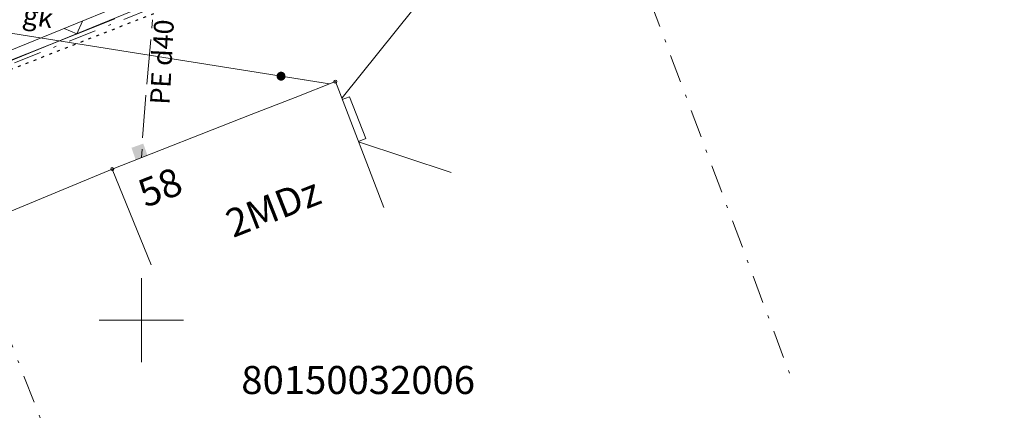
# Model space of a CAD drawing. Units: metres. Extents: x 551504 to 553035, y 334085 to 334802.
# Drawn here: x 552446 to 552481, y 334546 to 334561 of the extents above; entities that cross this region are included whole.
import ezdxf
from ezdxf.enums import TextEntityAlignment as Align

# ---------------------------------------------------------------- set-up
doc = ezdxf.new("R2010")
doc.units = ezdxf.units.M
doc.header["$MEASUREMENT"] = 0
doc.linetypes.add('1', pattern=[0.2, 0, -0.2])
doc.linetypes.add('4', pattern=[2, 1, -0.5, 0, -0.5])
for name, color, linetype, lineweight in [('AIZSARGJOSLAS', 230, 'CONTINUOUS', 0), ('AUGSTUMI', 250, 'CONTINUOUS', 0), ('BUVDET', 33, 'CONTINUOUS', 0), ('EKAS', 7, 'CONTINUOUS', 0), ('EKAS_ADR', 7, 'CONTINUOUS', 0), ('EKAS_TEKST', 7, 'CONTINUOUS', 0), ('GAZE', 1, 'CONTINUOUS', 0), ('GAZE_VIRSZ', 1, 'CONTINUOUS', 0), ('KOKI', 3, 'CONTINUOUS', 0), ('PLANSETE', 7, 'CONTINUOUS', 0), ('ROB_TOPO', 231, 'CONTINUOUS', 0), ('ROB_UZM', 121, 'CONTINUOUS', 0), ('TEL_KAB', 5, 'TEL_KAB', 0), ('UV', 4, 'UDENSVADS', 0), ('ZEMSPR', 21, 'EL_KAB_ZEMSPR', 0), ('ZOGI', 214, 'CONTINUOUS', 0)]:
    doc.layers.add(name, color=color, linetype=linetype, lineweight=lineweight)
doc.styles.add('ltype', font='Romlatsw.shx', dxfattribs={"height": 0.75})
doc.styles.add('ltype2', font='ARIAL.TTF', dxfattribs={"height": 0.75})
doc.styles.add('Style-rimavar', font='rimavar.shx')
doc.styles.add('Style-Romlatcw', font='Romlatcw.shx')
doc.styles.add('Style-Romlatsw', font='Romlatsw.shx')
doc.linetypes.add('EL_KAB_ZEMSPR', pattern='A,2,-0.4,[".",ltype2,S=0,R=0,X=-0.093,Y=-0.04],-0.5,2', length=4.9)
doc.linetypes.add('KRUMU_RINDA', pattern='A,0,[7,NEW_ST.shx,S=0.4,R=0,X=0.2884,Y=0],-1.75,[".",ltype2,S=1.36,R=0,X=-0.206,Y=-0.056],-0.75', length=2.5)
doc.linetypes.add('TEL_KAB', pattern='A,2,[".",ltype2,S=3,R=0,X=-0.093,Y=-0.056],2,-1', length=5)
doc.linetypes.add('UDENSVADS', pattern='A,7.5,["Ū",ltype,S=1,R=0,X=0.125,Y=-0.375],-1,7.5', length=16)

# ---------------------------------------------------------------- blocks, each defined once
blk = doc.blocks.new('GZSKAP_1')
at = {"layer": 'GAZE_VIRSZ', "color": 1, "linetype": 'Continuous', "lineweight": 0, "extrusion": (0, 0, -1)}
blk.add_solid([(-0.223, -0.22), (0.224, -0.22), (-0.222, 0.22), (0.224, 0.22)], dxfattribs=at)
at = {"layer": 'GAZE_VIRSZ', "color": 1, "linetype": 'Continuous', "lineweight": 0}
blk.add_solid([(0.2, -0.197), (-0.201, -0.197), (0.2, 0.197), (-0.201, 0.197)], dxfattribs=at)
blk = doc.blocks.new('PKT_7')
at = {"layer": 'AUGSTUMI', "color": 254, "linetype": 'Continuous', "lineweight": 13}
blk.add_circle((0, 0), 0.0534, dxfattribs=at)
blk = doc.blocks.new('KRUSTS')
at = {"layer": 'PLANSETE', "color": 7, "linetype": 'Continuous', "lineweight": 0}
for p, q in [((0, 1.5), (0, 0)), ((-1.5, 0), (0, 0)), ((0, 0), (0, -1.5)), ((0, 0), (1.5, 0))]:
    blk.add_line(p, q, dxfattribs=at)

msp = doc.modelspace()

# ---------------------------------------------------------------- hatches: boundary and pattern name
at = {"layer": 'TEL_KAB', "linetype": 'Continuous', "lineweight": 0}
h = msp.add_hatch(color=92, dxfattribs=at)
edge = h.paths.add_edge_path()
edge.add_arc((552454.976, 334558.698), 0.16, 355.4608, 715.4608)

# ---------------------------------------------------------------- linework, layer by layer
at = {"layer": 'AIZSARGJOSLAS', "color": 1, "linetype": 'Continuous', "lineweight": 13}
msp.add_line((552460.978, 334565.641), (552438.985, 334556.661), dxfattribs=at)
at = {"layer": 'BUVDET', "color": 134, "linetype": 'Continuous', "lineweight": 0}
for p, q in [((552457.42, 334557.964), (552457.159, 334557.863)), ((552457.42, 334557.964), (552457.994, 334556.476)), ((552457.994, 334556.476), (552457.733, 334556.375))]:
    msp.add_line(p, q, dxfattribs=at)
at = {"layer": 'EKAS', "color": 7, "linetype": 'Continuous', "lineweight": 13}
for p, q in [((552455.481, 334557.942), (552456.912, 334558.503)), ((552456.912, 334558.503), (552458.643, 334554.014)), ((552453.911, 334557.327), (552455.481, 334557.942)), ((552448.959, 334555.386), (552453.911, 334557.327)), ((552443.922, 334553.288), (552448.959, 334555.386)), ((552448.959, 334555.386), (552450.351, 334551.974))]:
    msp.add_line(p, q, dxfattribs=at)
at = {"layer": 'GAZE', "color": 1, "linetype": 'Continuous', "lineweight": 0}
for p, q in [((552450.393, 334560.711), (552450.367, 334560.409)), ((552450.333, 334560.01), (552450.196, 334558.416)), ((552450.162, 334558.017), (552450.057, 334556.799)), ((552450.057, 334556.799), (552450.041, 334556.496)), ((552450.021, 334556.096), (552450.005, 334555.796))]:
    msp.add_line(p, q, dxfattribs=at)
at = {"layer": 'KOKI', "color": 3, "linetype": 'KRUMU_RINDA', "lineweight": 0}
msp.add_lwpolyline([(552454.092, 334563.208), (552442.537, 334558.489)], dxfattribs=at)
at = {"layer": 'ROB_TOPO', "color": 214, "linetype": '1', "lineweight": 30}
msp.add_lwpolyline([(552716.424, 334658.628), (552675.846, 334647.601), (552638.109, 334635.219), (552613.634, 334624.849), (552569.021, 334606.809), (552540.188, 334596.056), (552514.123, 334585.874), (552415.231, 334547.136), (552415.67, 334546.112), (552391.415, 334535.971), (552377.096, 334532.511), (552277.089, 334493.468), (552269.586, 334489.984), (552197.736, 334458.543), (552126.098, 334412.021), (552098.408, 334396.459), (552078.815, 334385.705), (552074.529, 334383.747), (552047.793, 334363.919)], dxfattribs=at)
at = {"layer": 'ROB_UZM', "color": 4, "linetype": '4', "lineweight": 13}
for points in [[(552465.917, 334567.307), (552442.012, 334557.793)], [(552465.917, 334567.307), (552473.187, 334547.863)], [(552442.012, 334557.793), (552449.311, 334539.007)]]:
    msp.add_lwpolyline(points, dxfattribs=at)
at = {"layer": 'TEL_KAB', "color": 92, "linetype": 'Continuous', "lineweight": 0}
for p in [(552441.512, 334560.845), (552454.976, 334558.697)]:
    msp.add_line(p, (552456.704, 334558.421), dxfattribs=at)
at = {"layer": 'UV', "color": 120, "linetype": 'Continuous', "lineweight": 0}
msp.add_line((552461.041, 334555.259), (552457.737, 334556.36), dxfattribs=at)
at = {"layer": 'ZEMSPR', "color": 56, "linetype": 'EL_KAB_ZEMSPR', "lineweight": 0}
msp.add_lwpolyline([(552457.156, 334557.931), (552460.353, 334561.919), (552465.513, 334565.634)], dxfattribs=at)
at = {"layer": 'ZOGI', "color": 52, "linetype": 'Continuous', "lineweight": 0}
for p, q in [((552447.703, 334560.203), (552447.901, 334560.662)), ((552449.05, 334560.739), (552447.749, 334560.222)), ((552447.656, 334560.185), (552445.055, 334559.149)), ((552447.243, 334560.4), (552447.703, 334560.203)), ((552447.749, 334560.222), (552447.656, 334560.185))]:
    msp.add_line(p, q, dxfattribs=at)

# ---------------------------------------------------------------- block references
at = {"layer": 'AUGSTUMI', "color": 254, "linetype": 'Continuous', "lineweight": 13}
for p in [(552456.912, 334558.503), (552448.959, 334555.386)]:
    msp.add_blockref('PKT_7', p, dxfattribs=at)
at = {"layer": 'GAZE_VIRSZ', "color": 1, "linetype": 'Continuous', "lineweight": 0, "xscale": 1.000000198637335, "yscale": 1.000000198637335, "zscale": 1.000000198637335, "rotation": 19.46593423403285}
msp.add_blockref('GZSKAP_1', (552449.93, 334556.012), dxfattribs=at)
at = {"layer": 'PLANSETE', "color": 7, "linetype": 'Continuous', "lineweight": 0}
msp.add_blockref('KRUSTS', (552450, 334550), dxfattribs=at)

# ---------------------------------------------------------------- texts
at = {"layer": 'EKAS_ADR', "color": 7, "linetype": 'Continuous', "lineweight": 0, "style": 'Style-Romlatcw'}
msp.add_text('58', height=1, rotation=21.4016, dxfattribs=at).set_placement((552450.141, 334553.996))
at = {"layer": 'EKAS_TEKST', "color": 7, "linetype": 'Continuous', "lineweight": 0, "style": 'Style-Romlatsw'}
msp.add_text('2MDz', height=1, rotation=21.4016, dxfattribs=at).set_placement((552453.267, 334552.926))
at = {"layer": 'GAZE', "color": 1, "linetype": 'Continuous', "lineweight": 0, "style": 'Style-Romlatsw'}
msp.add_text('PE d40', height=0.7, rotation=87.0479, dxfattribs=at).set_placement((552451.081, 334559.186), align=Align.CENTER)
at = {"layer": 'ROB_UZM', "color": 4, "linetype": 'Continuous', "lineweight": 0, "style": 'Style-rimavar'}
msp.add_text('80150032006', height=1, dxfattribs=at).set_placement((552457.724, 334547.865), align=Align.MIDDLE_CENTER)
at = {"layer": 'TEL_KAB', "color": 92, "linetype": 'Continuous', "lineweight": 0, "style": 'Style-Romlatsw'}
msp.add_text('gk', height=0.7, rotation=350.9362, dxfattribs=at).set_placement((552446.263, 334560.492), align=Align.CENTER)

doc.saveas('drawing.dxf')
